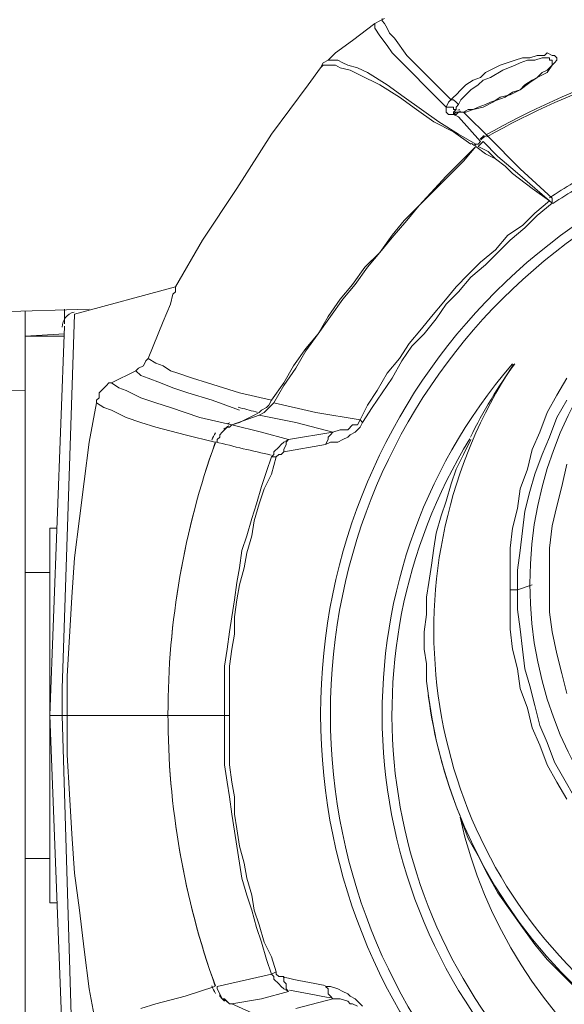
# Model space of a CAD drawing. Units: millimetres. Extents: x -2335 to -889, y 2259 to 3284.
# Drawn here: x -2110 to -2058, y 2394 to 2488 of the extents above; entities that cross this region are included whole.
import ezdxf

# ---------------------------------------------------------------- set-up
doc = ezdxf.new("R2010")
doc.units = ezdxf.units.MM
doc.layers.get('0').update_dxf_attribs({"lineweight": 18})

msp = doc.modelspace()

# ---------------------------------------------------------------- linework, layer by layer
for p, q in [((-2076.002, 2488.08), (-2078.132, 2486.423)), ((-2075.528, 2488.316), (-2076.002, 2488.08)), ((-2076.002, 2488.08), (-2076.002, 2487.607)), ((-2076.002, 2488.08), (-2076.002, 2488.08)), ((-2075.055, 2488.553), (-2075.528, 2488.316)), ((-2075.291, 2488.553), (-2075.291, 2488.316)), ((-2075.291, 2488.316), (-2075.055, 2488.08)), ((-2075.055, 2488.08), (-2074.818, 2487.607)), ((-2076.002, 2487.607), (-2075.528, 2486.897)), ((-2075.528, 2486.897), (-2074.818, 2485.95)), ((-2074.818, 2487.607), (-2074.582, 2487.133)), ((-2074.582, 2487.133), (-2074.108, 2486.66)), ((-2078.132, 2486.423), (-2079.79, 2485.239)), ((-2074.818, 2485.95), (-2074.345, 2485.239)), ((-2074.108, 2486.66), (-2072.925, 2485.003)), ((-2079.79, 2485.239), (-2080.499, 2484.529)), ((-2074.345, 2485.239), (-2069.137, 2480.032)), ((-2072.925, 2485.003), (-2068.664, 2480.742)), ((-2060.378, 2485.003), (-2061.089, 2484.766)), ((-2059.668, 2485.003), (-2060.378, 2485.003)), ((-2059.431, 2485.239), (-2059.668, 2485.003)), ((-2058.958, 2485.003), (-2059.431, 2485.239)), ((-2058.721, 2485.003), (-2058.958, 2485.003)), ((-2058.484, 2484.766), (-2058.721, 2485.003)), ((-2080.973, 2484.292), (-2081.209, 2483.819)), ((-2080.973, 2484.056), (-2081.209, 2483.819)), ((-2080.499, 2484.529), (-2080.973, 2484.292)), ((-2079.79, 2484.056), (-2080.973, 2484.056)), ((-2079.553, 2484.529), (-2080.499, 2484.529)), ((-2079.316, 2483.819), (-2079.79, 2484.056)), ((-2079.08, 2484.292), (-2079.553, 2484.529)), ((-2078.606, 2484.056), (-2079.08, 2484.292)), ((-2077.659, 2483.819), (-2078.606, 2484.056)), ((-2063.929, 2484.056), (-2065.349, 2483.345)), ((-2062.509, 2484.529), (-2063.929, 2484.056)), ((-2062.509, 2484.056), (-2063.692, 2483.582)), ((-2061.799, 2484.766), (-2062.509, 2484.529)), ((-2062.036, 2484.292), (-2062.509, 2484.056)), ((-2061.326, 2484.529), (-2062.036, 2484.292)), ((-2061.089, 2484.766), (-2061.799, 2484.766)), ((-2060.615, 2484.529), (-2061.326, 2484.529)), ((-2059.905, 2484.766), (-2060.615, 2484.529)), ((-2059.195, 2484.766), (-2059.905, 2484.766)), ((-2058.958, 2484.056), (-2059.431, 2483.345)), ((-2059.195, 2484.529), (-2059.195, 2484.766)), ((-2058.958, 2484.529), (-2059.195, 2484.529)), ((-2058.958, 2484.056), (-2059.195, 2483.819)), ((-2058.958, 2484.529), (-2058.958, 2484.056)), ((-2058.721, 2484.292), (-2058.958, 2484.056)), ((-2058.958, 2484.292), (-2058.958, 2484.292)), ((-2058.484, 2484.529), (-2058.721, 2484.292)), ((-2058.484, 2484.766), (-2058.484, 2484.766)), ((-2058.484, 2484.766), (-2058.484, 2484.529)), ((-2081.209, 2483.819), (-2082.393, 2482.162)), ((-2078.369, 2483.582), (-2079.316, 2483.819)), ((-2077.422, 2483.109), (-2078.369, 2483.582)), ((-2076.712, 2483.345), (-2077.659, 2483.819)), ((-2075.528, 2482.162), (-2077.422, 2483.109)), ((-2074.818, 2482.162), (-2076.712, 2483.345)), ((-2065.349, 2483.345), (-2065.823, 2482.872)), ((-2063.692, 2483.582), (-2064.876, 2482.872)), ((-2059.431, 2483.345), (-2060.378, 2482.872)), ((-2059.905, 2483.345), (-2060.378, 2482.872)), ((-2059.431, 2483.582), (-2059.905, 2483.345)), ((-2059.195, 2483.819), (-2059.431, 2483.582)), ((-2082.393, 2482.162), (-2085.944, 2477.427)), ((-2073.635, 2480.979), (-2075.528, 2482.162)), ((-2073.162, 2480.979), (-2074.818, 2482.162)), ((-2067.244, 2482.162), (-2067.717, 2481.689)), ((-2066.533, 2482.635), (-2067.244, 2482.162)), ((-2066.06, 2482.162), (-2066.77, 2481.689)), ((-2065.823, 2482.872), (-2066.533, 2482.635)), ((-2065.586, 2482.635), (-2066.06, 2482.162)), ((-2064.876, 2482.872), (-2065.586, 2482.635)), ((-2061.089, 2482.399), (-2062.036, 2481.689)), ((-2061.562, 2482.162), (-2062.036, 2481.689)), ((-2060.852, 2482.635), (-2061.562, 2482.162)), ((-2060.378, 2482.872), (-2061.089, 2482.399)), ((-2060.378, 2482.872), (-2060.852, 2482.635)), ((-2068.19, 2481.215), (-2068.427, 2480.979)), ((-2067.717, 2481.689), (-2068.19, 2481.215)), ((-2066.77, 2481.689), (-2067.717, 2480.742)), ((-2062.983, 2481.215), (-2063.929, 2480.979)), ((-2062.746, 2481.452), (-2063.456, 2480.979)), ((-2062.036, 2481.689), (-2062.983, 2481.215)), ((-2062.036, 2481.689), (-2062.746, 2481.452)), ((-2071.978, 2479.795), (-2073.635, 2480.979)), ((-2069.847, 2478.611), (-2073.162, 2480.979)), ((-2068.901, 2480.505), (-2069.137, 2480.032)), ((-2068.427, 2480.979), (-2068.901, 2480.505)), ((-2068.664, 2480.742), (-2068.427, 2480.742)), ((-2068.427, 2480.742), (-2068.19, 2480.505)), ((-2068.19, 2480.505), (-2067.954, 2480.268)), ((-2067.954, 2480.268), (-2068.19, 2480.032)), ((-2067.717, 2480.742), (-2067.954, 2480.268)), ((-2065.349, 2480.268), (-2066.06, 2480.032)), ((-2064.639, 2480.505), (-2065.586, 2480.032)), ((-2064.876, 2480.505), (-2065.349, 2480.268)), ((-2064.166, 2480.742), (-2064.876, 2480.505)), ((-2063.929, 2480.979), (-2064.639, 2480.505)), ((-2063.456, 2480.979), (-2064.166, 2480.742)), ((-2070.32, 2478.611), (-2071.978, 2479.795)), ((-2069.137, 2480.032), (-2069.137, 2479.558)), ((-2069.137, 2480.032), (-2068.427, 2480.032)), ((-2069.137, 2479.558), (-2068.901, 2479.321)), ((-2068.901, 2479.321), (-2068.19, 2479.321)), ((-2068.427, 2480.032), (-2068.427, 2479.795)), ((-2068.427, 2479.795), (-2068.19, 2479.795)), ((-2068.19, 2479.795), (-2068.427, 2479.558)), ((-2068.427, 2479.321), (-2068.19, 2479.558)), ((-2067.244, 2479.558), (-2068.427, 2479.558)), ((-2068.427, 2479.558), (-2068.427, 2479.321)), ((-2068.427, 2479.321), (-2067.954, 2479.085)), ((-2068.427, 2479.321), (-2068.427, 2479.321)), ((-2068.19, 2480.032), (-2068.19, 2479.795)), ((-2068.19, 2479.321), (-2067.954, 2479.558)), ((-2068.19, 2479.558), (-2068.19, 2479.558)), ((-2067.007, 2479.795), (-2067.48, 2479.558)), ((-2067.48, 2479.558), (-2067.244, 2479.321)), ((-2067.48, 2479.558), (-2067.48, 2479.558)), ((-2066.533, 2479.795), (-2067.244, 2479.558)), ((-2067.244, 2479.321), (-2065.113, 2477.191)), ((-2066.533, 2479.795), (-2067.007, 2479.795)), ((-2065.586, 2480.032), (-2066.533, 2479.795)), ((-2066.06, 2480.032), (-2066.533, 2479.795)), ((-2068.427, 2477.664), (-2070.32, 2478.611)), ((-2067.954, 2477.427), (-2069.847, 2478.611)), ((-2067.954, 2479.085), (-2065.823, 2476.718)), ((-2085.944, 2477.427), (-2089.258, 2472.22)), ((-2066.77, 2476.481), (-2068.427, 2477.664)), ((-2066.296, 2476.481), (-2067.954, 2477.427)), ((-2066.06, 2476.481), (-2066.296, 2476.481)), ((-2065.823, 2476.718), (-2066.06, 2476.481)), ((-2065.586, 2476.718), (-2066.06, 2476.244)), ((-2065.823, 2476.718), (-2065.823, 2476.718)), ((-2065.586, 2476.718), (-2064.166, 2475.297)), ((-2065.113, 2477.191), (-2062.036, 2474.114)), ((-2066.296, 2476.244), (-2069.137, 2473.403)), ((-2066.296, 2476.244), (-2067.48, 2474.824)), ((-2066.296, 2476.244), (-2066.296, 2476.244)), ((-2065.349, 2475.534), (-2066.296, 2476.244)), ((-2065.113, 2475.771), (-2066.06, 2476.244)), ((-2064.402, 2475.061), (-2065.349, 2475.534)), ((-2064.402, 2475.061), (-2065.113, 2475.771)), ((-2067.48, 2474.824), (-2071.741, 2470.563)), ((-2063.456, 2474.35), (-2064.402, 2475.061)), ((-2064.166, 2475.297), (-2062.509, 2473.877)), ((-2062.746, 2473.64), (-2063.456, 2474.35)), ((-2060.852, 2472.22), (-2062.746, 2473.64)), ((-2062.509, 2473.877), (-2059.195, 2471.037)), ((-2062.036, 2474.114), (-2058.958, 2471.274)), ((-2069.137, 2473.403), (-2071.741, 2470.563)), ((-2089.258, 2472.22), (-2092.572, 2467.249)), ((-2059.195, 2471.037), (-2060.852, 2472.22)), ((-2060.615, 2469.853), (-2059.195, 2471.037)), ((-2060.378, 2469.616), (-2058.958, 2470.8)), ((-2059.195, 2471.037), (-2059.195, 2471.037)), ((-2058.958, 2471.274), (-2058.958, 2470.8)), ((-2058.958, 2470.8), (-2058.958, 2470.8)), ((-2071.741, 2470.563), (-2073.162, 2469.143)), ((-2071.741, 2470.563), (-2072.925, 2469.143)), ((-2061.799, 2468.669), (-2060.615, 2469.853)), ((-2072.925, 2469.143), (-2074.345, 2467.485)), ((-2073.162, 2469.143), (-2074.345, 2467.722)), ((-2061.562, 2468.432), (-2060.378, 2469.616)), ((-2063.22, 2467.722), (-2061.799, 2468.669)), ((-2062.983, 2467.249), (-2061.562, 2468.432)), ((-2092.572, 2467.249), (-2095.176, 2462.751)), ((-2074.345, 2467.722), (-2075.528, 2466.065)), ((-2074.345, 2467.485), (-2075.528, 2466.065)), ((-2064.402, 2466.302), (-2063.22, 2467.722)), ((-2064.166, 2466.065), (-2062.983, 2467.249)), ((-2075.528, 2466.065), (-2076.949, 2464.645)), ((-2075.528, 2466.065), (-2076.712, 2464.645)), ((-2065.823, 2465.119), (-2064.402, 2466.302)), ((-2065.349, 2464.882), (-2064.166, 2466.065)), ((-2067.007, 2463.935), (-2065.823, 2465.119)), ((-2076.949, 2464.645), (-2078.132, 2462.988)), ((-2076.712, 2464.645), (-2077.896, 2462.988)), ((-2066.77, 2463.698), (-2065.349, 2464.882)), ((-2068.19, 2462.751), (-2067.007, 2463.935)), ((-2067.954, 2462.278), (-2066.77, 2463.698)), ((-2104.881, 2460.148), (-2095.176, 2462.751)), ((-2095.176, 2462.278), (-2095.413, 2462.041)), ((-2095.176, 2462.751), (-2095.176, 2462.278)), ((-2078.132, 2462.988), (-2079.316, 2461.567)), ((-2077.896, 2462.988), (-2079.08, 2461.567)), ((-2069.373, 2461.331), (-2068.19, 2462.751)), ((-2069.137, 2461.094), (-2067.954, 2462.278)), ((-2095.413, 2462.041), (-2095.65, 2461.094)), ((-2079.316, 2461.567), (-2080.499, 2459.911)), ((-2079.08, 2461.567), (-2080.263, 2459.911)), ((-2070.557, 2459.911), (-2069.373, 2461.331)), ((-2136.838, 2459.674), (-2103.461, 2460.62)), ((-2109.615, 2460.384), (-2109.615, 2382.74)), ((-2105.828, 2459.201), (-2105.828, 2460.62)), ((-2095.65, 2461.094), (-2096.36, 2459.438)), ((-2070.084, 2459.674), (-2069.137, 2461.094)), ((-2104.881, 2460.148), (-2106.065, 2424.166)), ((-2096.36, 2459.438), (-2097.779, 2455.886)), ((-2080.263, 2459.911), (-2081.446, 2458.254)), ((-2080.499, 2459.911), (-2081.446, 2458.254)), ((-2071.504, 2458.727), (-2070.557, 2459.911)), ((-2071.267, 2458.254), (-2070.084, 2459.674)), ((-2105.828, 2458.964), (-2107.249, 2421.562)), ((-2072.688, 2457.307), (-2071.504, 2458.727)), ((-2105.828, 2458.254), (-2109.615, 2458.017)), ((-2105.828, 2458.017), (-2109.615, 2458.017)), ((-2081.446, 2458.254), (-2082.63, 2456.596)), ((-2081.446, 2458.254), (-2082.63, 2456.833)), ((-2072.451, 2457.07), (-2071.267, 2458.254)), ((-2082.63, 2456.833), (-2083.814, 2455.176)), ((-2082.63, 2456.596), (-2083.577, 2454.939)), ((-2073.635, 2455.886), (-2072.688, 2457.307)), ((-2073.398, 2455.649), (-2072.451, 2457.07)), ((-2098.016, 2455.649), (-2098.253, 2455.176)), ((-2097.779, 2455.886), (-2098.016, 2455.649)), ((-2097.07, 2455.413), (-2097.779, 2455.886)), ((-2074.818, 2454.467), (-2073.635, 2455.886)), ((-2074.345, 2453.993), (-2073.398, 2455.649)), ((-2098.963, 2454.702), (-2101.331, 2453.52)), ((-2098.727, 2454.939), (-2098.963, 2454.702)), ((-2098.49, 2454.23), (-2098.963, 2454.702)), ((-2098.253, 2455.176), (-2098.727, 2454.939)), ((-2096.36, 2455.176), (-2097.07, 2455.413)), ((-2095.65, 2454.702), (-2096.36, 2455.176)), ((-2094.939, 2454.467), (-2095.65, 2454.702)), ((-2083.814, 2455.176), (-2084.761, 2453.52)), ((-2083.577, 2454.939), (-2084.761, 2453.283)), ((-2097.779, 2453.993), (-2098.49, 2454.23)), ((-2096.597, 2453.52), (-2097.779, 2453.993)), ((-2093.519, 2453.993), (-2094.939, 2454.467)), ((-2092.098, 2453.52), (-2093.519, 2453.993)), ((-2075.765, 2452.809), (-2074.818, 2454.467)), ((-2075.291, 2452.572), (-2074.345, 2453.993)), ((-2058.484, 2452.336), (-2057.538, 2453.993)), ((-2109.615, 2452.809), (-2140.153, 2452.099)), ((-2101.804, 2453.283), (-2102.515, 2452.572)), ((-2101.568, 2453.52), (-2101.804, 2453.283)), ((-2101.331, 2453.52), (-2101.568, 2453.52)), ((-2101.331, 2453.52), (-2100.621, 2453.046)), ((-2100.621, 2453.046), (-2099.91, 2452.809)), ((-2099.91, 2452.809), (-2098.49, 2452.099)), ((-2095.413, 2453.046), (-2096.597, 2453.52)), ((-2093.992, 2452.572), (-2095.413, 2453.046)), ((-2089.021, 2452.572), (-2092.098, 2453.52)), ((-2084.761, 2453.52), (-2085.944, 2451.862)), ((-2084.761, 2453.283), (-2085.708, 2451.625)), ((-2076.712, 2451.389), (-2075.765, 2452.809)), ((-2102.515, 2452.099), (-2102.751, 2451.862)), ((-2102.751, 2451.862), (-2102.751, 2451.625)), ((-2102.515, 2452.572), (-2102.515, 2452.099)), ((-2098.49, 2452.099), (-2097.07, 2451.625)), ((-2091.625, 2451.862), (-2093.992, 2452.572)), ((-2089.021, 2450.915), (-2091.625, 2451.862)), ((-2085.944, 2451.862), (-2089.021, 2452.572)), ((-2085.944, 2451.862), (-2086.18, 2451.389)), ((-2085.944, 2451.862), (-2085.944, 2451.862)), ((-2076.238, 2451.152), (-2075.291, 2452.572)), ((-2059.431, 2450.678), (-2058.484, 2452.336)), ((-2058.484, 2450.205), (-2057.538, 2451.862)), ((-2102.751, 2451.625), (-2103.461, 2447.838)), ((-2102.751, 2451.625), (-2102.041, 2451.152)), ((-2102.041, 2451.152), (-2101.331, 2450.915)), ((-2101.331, 2450.915), (-2099.91, 2450.205)), ((-2097.07, 2451.625), (-2095.65, 2451.152)), ((-2095.65, 2451.152), (-2092.809, 2450.205)), ((-2086.891, 2450.915), (-2087.127, 2450.678)), ((-2086.417, 2451.152), (-2086.891, 2450.915)), ((-2085.708, 2451.625), (-2086.654, 2450.678)), ((-2086.18, 2451.389), (-2086.417, 2451.152)), ((-2085.708, 2451.625), (-2081.683, 2450.678)), ((-2077.422, 2449.968), (-2076.712, 2451.389)), ((-2077.185, 2449.731), (-2076.238, 2451.152)), ((-2099.91, 2450.205), (-2098.49, 2449.731)), ((-2092.809, 2450.205), (-2089.732, 2449.495)), ((-2087.127, 2450.442), (-2089.732, 2449.495)), ((-2087.601, 2450.442), (-2089.021, 2449.731)), ((-2087.127, 2450.678), (-2087.601, 2450.442)), ((-2086.654, 2450.678), (-2087.127, 2450.442)), ((-2083.577, 2449.731), (-2087.127, 2450.442)), ((-2081.683, 2450.678), (-2077.422, 2449.968)), ((-2077.659, 2449.495), (-2077.422, 2449.968)), ((-2077.422, 2449.968), (-2077.185, 2449.731)), ((-2060.142, 2448.785), (-2059.431, 2450.678)), ((-2059.195, 2448.312), (-2058.484, 2450.205)), ((-2098.49, 2449.731), (-2097.07, 2449.258)), ((-2097.07, 2449.258), (-2094.229, 2448.549)), ((-2090.205, 2449.258), (-2090.679, 2448.785)), ((-2089.968, 2449.258), (-2090.205, 2449.258)), ((-2089.732, 2449.495), (-2089.968, 2449.258)), ((-2089.021, 2449.731), (-2089.732, 2449.495)), ((-2089.732, 2449.495), (-2086.891, 2448.785)), ((-2089.732, 2449.495), (-2089.732, 2449.495)), ((-2080.026, 2448.785), (-2083.577, 2449.731)), ((-2080.026, 2448.785), (-2079.316, 2449.022)), ((-2079.316, 2449.022), (-2078.606, 2449.022)), ((-2078.606, 2449.022), (-2078.132, 2449.495)), ((-2078.132, 2449.495), (-2077.659, 2449.495)), ((-2077.896, 2448.785), (-2077.422, 2449.258)), ((-2077.422, 2449.258), (-2077.185, 2449.731)), ((-2094.229, 2448.549), (-2091.389, 2447.838)), ((-2090.916, 2448.312), (-2091.152, 2448.075)), ((-2091.152, 2448.075), (-2091.152, 2447.838)), ((-2090.679, 2448.785), (-2090.916, 2448.549)), ((-2090.916, 2448.549), (-2090.916, 2448.312)), ((-2086.891, 2448.785), (-2084.287, 2448.075)), ((-2084.287, 2448.075), (-2084.761, 2447.838)), ((-2084.287, 2448.075), (-2084.524, 2447.838)), ((-2080.026, 2448.785), (-2084.287, 2448.075)), ((-2080.499, 2448.075), (-2080.736, 2447.602)), ((-2080.263, 2448.549), (-2080.499, 2448.312)), ((-2080.499, 2448.312), (-2080.499, 2448.075)), ((-2080.026, 2448.785), (-2080.263, 2448.549)), ((-2079.553, 2447.838), (-2079.08, 2448.075)), ((-2079.08, 2448.075), (-2078.606, 2448.312)), ((-2078.606, 2448.312), (-2078.369, 2448.549)), ((-2078.369, 2448.549), (-2077.896, 2448.785)), ((-2067.48, 2446.654), (-2066.77, 2448.075)), ((-2060.852, 2447.128), (-2060.142, 2448.785)), ((-2059.905, 2446.654), (-2059.195, 2448.312)), ((-2103.461, 2447.838), (-2103.934, 2444.05)), ((-2085.234, 2447.365), (-2085.708, 2446.891)), ((-2084.998, 2447.602), (-2085.234, 2447.365)), ((-2084.761, 2447.838), (-2084.998, 2447.602)), ((-2084.524, 2447.602), (-2084.761, 2447.128)), ((-2080.736, 2447.602), (-2084.761, 2446.891)), ((-2084.761, 2447.128), (-2084.761, 2446.891)), ((-2084.524, 2447.838), (-2084.524, 2447.602)), ((-2080.736, 2447.602), (-2080.263, 2447.838)), ((-2080.263, 2447.838), (-2079.553, 2447.838)), ((-2061.326, 2445.234), (-2060.852, 2447.128)), ((-2086.417, 2444.997), (-2085.944, 2446.418)), ((-2085.708, 2446.654), (-2085.944, 2446.418)), ((-2085.944, 2446.418), (-2085.471, 2446.418)), ((-2085.944, 2444.76), (-2085.471, 2446.418)), ((-2085.708, 2446.891), (-2085.708, 2446.654)), ((-2085.471, 2446.418), (-2085.234, 2446.654)), ((-2085.471, 2446.418), (-2085.471, 2446.418)), ((-2085.234, 2446.654), (-2084.998, 2446.654)), ((-2084.998, 2446.654), (-2084.761, 2446.891)), ((-2068.19, 2445.234), (-2067.48, 2446.654)), ((-2060.615, 2444.76), (-2059.905, 2446.654)), ((-2068.664, 2443.813), (-2068.19, 2445.234)), ((-2062.036, 2443.341), (-2061.326, 2445.234)), ((-2057.538, 2445.707), (-2058.011, 2443.577)), ((-2086.891, 2443.577), (-2086.417, 2444.997)), ((-2086.654, 2443.341), (-2085.944, 2444.76)), ((-2061.089, 2443.104), (-2060.615, 2444.76)), ((-2103.934, 2444.05), (-2104.408, 2440.5)), ((-2087.364, 2441.92), (-2086.891, 2443.577)), ((-2087.127, 2441.92), (-2086.654, 2443.341)), ((-2069.137, 2442.157), (-2068.664, 2443.813)), ((-2062.272, 2441.447), (-2062.036, 2443.341)), ((-2058.011, 2443.577), (-2058.484, 2441.684)), ((-2061.562, 2441.21), (-2061.089, 2443.104)), ((-2087.838, 2440.5), (-2087.364, 2441.92)), ((-2087.601, 2440.263), (-2087.127, 2441.92)), ((-2069.61, 2440.736), (-2069.137, 2442.157)), ((-2062.746, 2439.553), (-2062.272, 2441.447)), ((-2058.484, 2441.684), (-2058.958, 2439.789)), ((-2104.408, 2440.5), (-2104.881, 2436.713)), ((-2088.311, 2438.842), (-2087.838, 2440.5)), ((-2070.084, 2439.079), (-2069.61, 2440.736)), ((-2062.036, 2437.423), (-2061.562, 2441.21)), ((-2106.539, 2439.553), (-2107.249, 2439.553)), ((-2107.249, 2403.572), (-2107.249, 2439.553)), ((-2087.838, 2438.842), (-2087.601, 2440.263)), ((-2062.983, 2437.66), (-2062.746, 2439.553)), ((-2058.958, 2439.789), (-2059.195, 2437.66)), ((-2088.785, 2437.423), (-2088.311, 2438.842)), ((-2088.311, 2437.186), (-2087.838, 2438.842)), ((-2070.32, 2437.66), (-2070.084, 2439.079)), ((-2070.557, 2436.002), (-2070.32, 2437.66)), ((-2062.983, 2429.848), (-2062.983, 2437.66)), ((-2059.195, 2437.66), (-2059.195, 2431.505)), ((-2104.881, 2436.713), (-2105.118, 2432.924)), ((-2089.021, 2435.766), (-2088.785, 2437.423)), ((-2088.548, 2435.766), (-2088.311, 2437.186)), ((-2062.272, 2435.529), (-2062.036, 2437.423)), ((-2089.258, 2434.345), (-2089.021, 2435.766)), ((-2089.021, 2434.108), (-2088.548, 2435.766)), ((-2070.794, 2434.345), (-2070.557, 2436.002)), ((-2107.249, 2435.292), (-2109.615, 2435.292)), ((-2062.272, 2431.742), (-2062.272, 2435.529)), ((-2089.495, 2432.688), (-2089.258, 2434.345)), ((-2089.258, 2432.688), (-2089.021, 2434.108)), ((-2071.031, 2432.924), (-2070.794, 2434.345)), ((-2060.852, 2434.108), (-2062.272, 2433.635)), ((-2105.118, 2432.924), (-2105.592, 2425.35)), ((-2071.031, 2431.268), (-2071.031, 2432.924)), ((-2062.983, 2433.635), (-2062.272, 2433.635)), ((-2089.732, 2431.031), (-2089.495, 2432.688)), ((-2089.495, 2431.031), (-2089.258, 2432.688)), ((-2089.968, 2429.611), (-2089.732, 2431.031)), ((-2089.495, 2429.374), (-2089.495, 2431.031)), ((-2071.267, 2429.611), (-2071.031, 2431.268)), ((-2062.036, 2429.848), (-2062.272, 2431.742)), ((-2059.195, 2431.505), (-2058.958, 2429.611)), ((-2090.205, 2427.953), (-2089.968, 2429.611)), ((-2089.732, 2427.953), (-2089.495, 2429.374)), ((-2071.267, 2427.953), (-2071.267, 2429.611)), ((-2062.746, 2427.953), (-2062.983, 2429.848)), ((-2061.799, 2427.953), (-2062.036, 2429.848)), ((-2058.958, 2429.611), (-2058.484, 2427.48)), ((-2090.442, 2426.297), (-2090.205, 2427.953)), ((-2089.968, 2426.297), (-2089.732, 2427.953)), ((-2071.031, 2426.534), (-2071.267, 2427.953)), ((-2062.272, 2426.06), (-2062.746, 2427.953)), ((-2061.562, 2426.06), (-2061.799, 2427.953)), ((-2058.484, 2427.48), (-2058.011, 2425.587)), ((-2090.442, 2416.828), (-2090.442, 2426.297)), ((-2089.968, 2416.828), (-2089.968, 2426.297)), ((-2071.031, 2424.877), (-2071.031, 2426.534)), ((-2105.592, 2425.35), (-2105.592, 2417.775)), ((-2062.036, 2424.166), (-2062.272, 2426.06)), ((-2061.089, 2424.403), (-2061.562, 2426.06)), ((-2058.011, 2425.587), (-2057.538, 2423.693)), ((-2070.794, 2423.219), (-2071.031, 2424.877)), ((-2060.615, 2422.509), (-2061.089, 2424.403)), ((-2106.065, 2424.166), (-2106.065, 2421.562)), ((-2061.326, 2422.272), (-2062.036, 2424.166)), ((-2060.142, 2420.616), (-2060.615, 2422.509)), ((-2089.968, 2421.562), (-2107.249, 2421.562)), ((-2105.828, 2384.398), (-2107.249, 2421.562)), ((-2104.881, 2382.977), (-2106.065, 2421.562)), ((-2060.852, 2420.379), (-2061.326, 2422.272)), ((-2059.431, 2418.959), (-2060.142, 2420.616)), ((-2060.142, 2418.722), (-2060.852, 2420.379)), ((-2059.431, 2416.828), (-2060.142, 2418.722)), ((-2058.721, 2417.064), (-2059.431, 2418.959)), ((-2105.592, 2417.775), (-2105.355, 2413.988)), ((-2090.205, 2415.171), (-2090.442, 2416.828)), ((-2089.732, 2415.171), (-2089.968, 2416.828)), ((-2058.484, 2415.171), (-2059.431, 2416.828)), ((-2055.881, 2412.094), (-2058.721, 2417.064)), ((-2089.968, 2413.751), (-2090.205, 2415.171)), ((-2089.495, 2413.751), (-2089.732, 2415.171)), ((-2057.538, 2413.514), (-2058.484, 2415.171)), ((-2105.355, 2413.988), (-2105.118, 2410.199)), ((-2089.732, 2412.094), (-2089.968, 2413.751)), ((-2089.495, 2412.094), (-2089.495, 2413.751)), ((-2089.495, 2410.436), (-2089.732, 2412.094)), ((-2089.258, 2410.673), (-2089.495, 2412.094)), ((-2067.717, 2411.62), (-2067.007, 2409.727)), ((-2105.118, 2410.199), (-2104.881, 2406.412)), ((-2089.258, 2409.017), (-2089.495, 2410.436)), ((-2089.021, 2409.017), (-2089.258, 2410.673)), ((-2067.007, 2409.727), (-2066.06, 2408.07)), ((-2089.021, 2407.359), (-2089.258, 2409.017)), ((-2088.548, 2407.359), (-2089.021, 2409.017)), ((-2107.249, 2407.833), (-2109.615, 2407.833)), ((-2088.785, 2405.939), (-2089.021, 2407.359)), ((-2088.311, 2405.939), (-2088.548, 2407.359)), ((-2066.06, 2408.07), (-2065.113, 2406.176)), ((-2104.881, 2406.412), (-2104.408, 2402.862)), ((-2088.311, 2404.282), (-2088.785, 2405.939)), ((-2087.838, 2404.282), (-2088.311, 2405.939)), ((-2065.113, 2406.176), (-2064.166, 2404.518)), ((-2064.166, 2404.518), (-2061.799, 2401.205)), ((-2106.539, 2403.572), (-2107.249, 2403.572)), ((-2087.838, 2402.862), (-2088.311, 2404.282)), ((-2087.601, 2402.862), (-2087.838, 2404.282)), ((-2104.408, 2402.862), (-2103.934, 2399.074)), ((-2087.364, 2401.205), (-2087.838, 2402.862)), ((-2087.127, 2401.441), (-2087.601, 2402.862)), ((-2086.891, 2399.784), (-2087.364, 2401.205)), ((-2086.654, 2399.784), (-2087.127, 2401.441)), ((-2061.799, 2401.205), (-2060.615, 2399.547)), ((-2086.417, 2398.128), (-2086.891, 2399.784)), ((-2085.944, 2398.364), (-2086.654, 2399.784)), ((-2103.934, 2399.074), (-2103.461, 2395.287)), ((-2060.615, 2399.547), (-2059.431, 2398.128)), ((-2085.944, 2396.707), (-2086.417, 2398.128)), ((-2085.471, 2396.944), (-2085.944, 2398.364)), ((-2059.431, 2398.128), (-2058.011, 2396.707)), ((-2085.944, 2396.707), (-2085.471, 2396.944)), ((-2085.471, 2396.707), (-2085.471, 2396.944)), ((-2085.944, 2396.707), (-2091.152, 2395.523)), ((-2085.708, 2396.47), (-2085.944, 2396.707)), ((-2085.708, 2396.234), (-2085.708, 2396.47)), ((-2085.234, 2395.76), (-2085.708, 2396.234)), ((-2085.234, 2396.47), (-2085.471, 2396.707)), ((-2084.761, 2396.47), (-2085.234, 2396.47)), ((-2084.761, 2395.997), (-2084.761, 2396.47)), ((-2084.524, 2395.76), (-2084.761, 2395.997)), ((-2058.011, 2396.707), (-2056.591, 2395.287)), ((-2103.461, 2395.287), (-2102.751, 2391.499)), ((-2094.229, 2394.576), (-2091.389, 2395.523)), ((-2091.152, 2395.523), (-2091.152, 2395.287)), ((-2091.152, 2395.287), (-2090.916, 2394.813)), ((-2086.891, 2394.34), (-2084.287, 2395.05)), ((-2084.998, 2395.523), (-2085.234, 2395.76)), ((-2084.761, 2395.287), (-2084.998, 2395.523)), ((-2084.287, 2395.05), (-2084.761, 2395.287)), ((-2084.524, 2395.287), (-2084.524, 2395.76)), ((-2084.287, 2395.05), (-2084.524, 2395.287)), ((-2080.499, 2395.287), (-2080.736, 2395.523)), ((-2080.263, 2395.523), (-2080.736, 2395.523)), ((-2080.499, 2394.813), (-2080.499, 2395.287)), ((-2079.553, 2395.287), (-2080.263, 2395.523)), ((-2079.08, 2395.05), (-2079.553, 2395.287)), ((-2078.606, 2394.813), (-2079.08, 2395.05)), ((-2097.07, 2393.866), (-2094.229, 2394.576)), ((-2090.916, 2394.813), (-2090.916, 2394.576)), ((-2090.679, 2394.34), (-2090.916, 2394.813)), ((-2090.916, 2394.576), (-2090.679, 2394.34)), ((-2090.679, 2394.34), (-2090.442, 2394.34)), ((-2090.442, 2394.103), (-2090.679, 2394.34)), ((-2090.442, 2394.34), (-2089.968, 2393.866)), ((-2089.732, 2393.866), (-2086.891, 2394.34)), ((-2080.026, 2394.34), (-2083.577, 2393.392)), ((-2080.263, 2394.576), (-2080.499, 2394.813)), ((-2080.026, 2394.34), (-2080.263, 2394.576)), ((-2079.316, 2394.34), (-2080.026, 2394.34)), ((-2078.606, 2394.103), (-2079.316, 2394.34)), ((-2078.369, 2394.576), (-2078.606, 2394.813)), ((-2078.369, 2393.866), (-2078.606, 2394.103)), ((-2077.896, 2394.34), (-2078.369, 2394.576)), ((-2077.185, 2393.629), (-2077.896, 2394.34)), ((-2098.49, 2393.392), (-2097.07, 2393.866)), ((-2089.968, 2393.866), (-2089.732, 2393.866)), ((-2089.732, 2393.866), (-2087.127, 2392.683)), ((-2078.132, 2393.866), (-2078.369, 2393.866)), ((-2077.659, 2393.629), (-2078.132, 2393.866))]:
    msp.add_line(p, q)
for points in [[(-2052.049, 2483.352), (-2056.643, 2481.741), (-2061.087, 2479.733), (-2065.333, 2477.352)], [(-2051.905, 2483.165), (-2056.512, 2481.56), (-2060.969, 2479.555), (-2065.228, 2477.174)], [(-2067.838, 2479.779), (-2067.893, 2479.765), (-2067.948, 2479.752), (-2068.002, 2479.737)], [(-2067.746, 2479.628), (-2067.805, 2479.616), (-2067.864, 2479.602), (-2067.924, 2479.588)], [(-2065.268, 2477.281), (-2065.458, 2477.173), (-2065.635, 2477.045), (-2065.797, 2476.899)], [(-2065.492, 2477.288), (-2065.54, 2477.261), (-2065.587, 2477.233), (-2065.634, 2477.203)], [(-2066.388, 2476.327), (-2066.504, 2476.4), (-2066.621, 2476.472), (-2066.737, 2476.543)], [(-2066.349, 2476.486), (-2066.376, 2476.461), (-2066.403, 2476.436), (-2066.429, 2476.41)], [(-2066.276, 2476.42), (-2066.305, 2476.394), (-2066.333, 2476.368), (-2066.361, 2476.341)], [(-2065.757, 2477.061), (-2065.797, 2477.029), (-2065.837, 2476.995), (-2065.875, 2476.959)], [(-2065.507, 2477.24), (-2065.594, 2477.186), (-2065.677, 2477.125), (-2065.757, 2477.061)], [(-2054.589, 2474.074), (-2056.165, 2473.215), (-2057.706, 2472.295), (-2059.209, 2471.315)], [(-2054.155, 2473.566), (-2055.767, 2472.698), (-2057.345, 2471.766), (-2058.882, 2470.771)], [(-2059.188, 2471.1), (-2059.226, 2471.073), (-2059.264, 2471.044), (-2059.301, 2471.014)], [(-2058.958, 2470.8), (-2058.958, 2470.8), (-2059.195, 2471.037), (-2059.195, 2471.037)], [(-2059.195, 2471.037), (-2059.195, 2471.037), (-2058.958, 2470.8), (-2058.958, 2470.8)], [(-2058.924, 2470.942), (-2058.94, 2470.932), (-2058.955, 2470.92), (-2058.971, 2470.908)], [(-2104.924, 2460.331), (-2105.578, 2460.156), (-2106.041, 2459.575), (-2106.064, 2458.899)], [(-2062.762, 2455.344), (-2080.719, 2434.563), (-2079.204, 2403.346), (-2059.319, 2384.402)], [(-2062.659, 2455.304), (-2075.448, 2435.874), (-2071.918, 2409.984), (-2054.395, 2394.687)], [(-2062.54, 2455.365), (-2064.162, 2453.141), (-2065.588, 2450.781), (-2066.805, 2448.312)], [(-2089.141, 2451.19), (-2088.579, 2451.038), (-2088.015, 2450.89), (-2087.452, 2450.744)], [(-2087.389, 2450.708), (-2087.359, 2450.721), (-2087.331, 2450.734), (-2087.302, 2450.748)], [(-2090.023, 2449.403), (-2090.196, 2449.313), (-2090.361, 2449.206), (-2090.514, 2449.084)], [(-2089.943, 2449.702), (-2090.007, 2449.675), (-2090.07, 2449.645), (-2090.132, 2449.613)], [(-2091.305, 2448.737), (-2091.465, 2448.516), (-2091.593, 2448.273), (-2091.685, 2448.016)], [(-2091.332, 2447.778), (-2094.349, 2439.395), (-2095.891, 2430.553), (-2095.886, 2421.643)], [(-2091.338, 2447.802), (-2094.35, 2439.413), (-2095.89, 2430.566), (-2095.886, 2421.651)], [(-2091.321, 2447.859), (-2089.541, 2447.412), (-2087.756, 2446.989), (-2085.966, 2446.588)], [(-2070.854, 2423.477), (-2070.326, 2419.508), (-2069.299, 2415.622), (-2067.797, 2411.911)], [(-2095.886, 2421.717), (-2095.891, 2412.809), (-2094.349, 2403.967), (-2091.332, 2395.584)], [(-2095.886, 2421.711), (-2095.89, 2412.796), (-2094.35, 2403.949), (-2091.338, 2395.56)], [(-2084.812, 2396.412), (-2083.464, 2396.138), (-2082.116, 2395.868), (-2080.767, 2395.601)], [(-2091.685, 2395.582), (-2091.593, 2395.326), (-2091.465, 2395.083), (-2091.305, 2394.86)], [(-2084.192, 2395.182), (-2082.838, 2394.921), (-2081.482, 2394.666), (-2080.126, 2394.414)], [(-2090.514, 2394.278), (-2090.361, 2394.155), (-2090.196, 2394.048), (-2090.023, 2393.959)]]:
    msp.add_open_spline(points, degree=3)
for points, knots in [([(-2023.805, 2479.085), (-2055.509, 2479.085), (-2081.209, 2453.384), (-2081.209, 2421.681), (-2081.209, 2389.977), (-2055.509, 2364.277), (-2023.805, 2364.277), (-1992.102, 2364.277), (-1966.402, 2389.977), (-1966.402, 2421.681), (-1966.402, 2453.384), (-1992.102, 2479.085), (-2023.805, 2479.085)], [0, 0, 0, 0, 1, 1, 1, 2, 2, 2, 3, 3, 3, 4, 4, 4, 4]), ([(-2023.805, 2478.138), (-2054.986, 2478.138), (-2080.263, 2452.861), (-2080.263, 2421.681), (-2080.263, 2390.5), (-2054.986, 2365.223), (-2023.805, 2365.223), (-1992.625, 2365.223), (-1967.349, 2390.5), (-1967.349, 2421.681), (-1967.349, 2452.861), (-1992.625, 2478.138), (-2023.805, 2478.138)], [0, 0, 0, 0, 1, 1, 1, 2, 2, 2, 3, 3, 3, 4, 4, 4, 4]), ([(-2023.805, 2471.509), (-2044.397, 2471.509), (-2061.089, 2454.817), (-2061.089, 2434.227), (-2061.089, 2413.636), (-2044.397, 2396.944), (-2023.805, 2396.944), (-2003.215, 2396.944), (-1986.522, 2413.636), (-1986.522, 2434.227), (-1986.522, 2454.817), (-2003.215, 2471.509), (-2023.805, 2471.509)], [0, 0, 0, 0, 1, 1, 1, 2, 2, 2, 3, 3, 3, 4, 4, 4, 4]), ([(-2066.856, 2448.156), (-2079.889, 2426.963), (-2075.559, 2399.437), (-2056.649, 2383.268), (-2037.738, 2367.1), (-2009.873, 2367.1), (-1990.963, 2383.268), (-1972.052, 2399.437), (-1967.722, 2426.963), (-1980.756, 2448.156)], [0, 0, 0, 0, 1, 1, 1, 2, 2, 2, 3, 3, 3, 3]), ([(-2070.844, 2423.405), (-2067.677, 2399.849), (-2047.574, 2382.267), (-2023.805, 2382.267), (-2000.037, 2382.267), (-1979.934, 2399.849), (-1976.767, 2423.405)], [0, 0, 0, 0, 1, 1, 1, 2, 2, 2, 2]), ([(-2067.8, 2411.779), (-2063.169, 2391.204), (-2044.895, 2376.586), (-2023.805, 2376.586), (-2002.716, 2376.586), (-1984.442, 2391.204), (-1979.812, 2411.779)], [0, 0, 0, 0, 1, 1, 1, 2, 2, 2, 2])]:
    msp.add_open_spline(points, degree=3, knots=knots)

doc.saveas('drawing.dxf')
